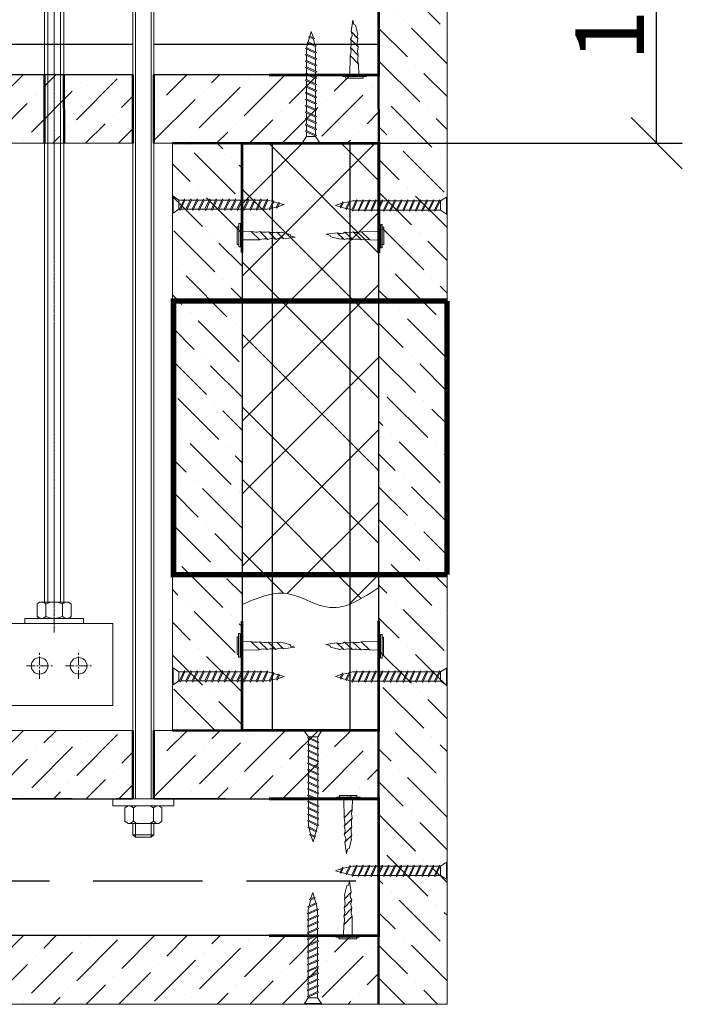
# Model space of a CAD drawing. Units: millimetres. Extents: x 340995 to 2763611, y -1996050605 to 225430.
# Drawn here: x 630377 to 632799, y -32742 to -29143 of the extents above; entities that cross this region are included whole.
import ezdxf

# ---------------------------------------------------------------- set-up
doc = ezdxf.new("R2010")
doc.units = ezdxf.units.MM
doc.set_wipeout_variables(frame=1)
for name, pattern in [('CENTER', [50.8, 31.75, -6.35, 6.35, -6.35]), ('DASHED', [7, 5, -2, 0]), ('HIDDEN2', [4.7625, 3.175, -1.5875])]:
    doc.linetypes.add(name, pattern=pattern)
doc.layers.get('0').update_dxf_attribs({"true_color": 0x000000})
doc.layers.get('Defpoints').update_dxf_attribs({"color": 253})
for name, color, linetype, lineweight in [('01_Техстронг Плита', 32, 'Continuous', 9), ('АР-Основные', 7, 'Continuous', 15), ('мин вата', 7, 'Continuous', 13), ('Огн состав', 10, 'Continuous', 40), ('Расходные материалы', 252, 'Continuous', 9)]:
    doc.layers.add(name, color=color, linetype=linetype, lineweight=lineweight)
for name, color, linetype, lineweight, true_color in [('Анкеры и саморезы', 7, 'Continuous', 9, 0x000000), ('Размеры и выноски', 7, 'Continuous', 9, 0x000000), ('траверса', 7, 'Continuous', 9, 0x000000), ('Шпильки', 7, 'Continuous', 9, 0x000000)]:
    doc.layers.add(name, color=color, linetype=linetype, lineweight=lineweight, true_color=true_color)
doc.layers.add('профиль', color=7, linetype='Continuous', true_color=0x000000)
doc.styles.add('ISOCPEUR', font='isocpeur.ttf', dxfattribs={"width": 0.8, "height": 180})
doc.styles.get("Standard").update_dxf_attribs({"font": 'arial.ttf'})
doc.dimstyles.new('ISO-25', dxfattribs={"dimtxt": 2.5, "dimasz": 2.5, "dimexe": 1.25, "dimexo": 0.625, "dimtad": 1, "dimtxsty": 'Standard', "dimcen": 2.5, "dimadec": 0, "dimazin": 0, "dimtfac": 1, "dimtmove": 0, "dimatfit": 3, "dimfxl": 1, "dimarcsym": 0})

# ---------------------------------------------------------------- blocks, each defined once
blk = doc.blocks.new('Саморез с прессшайбой и сверлом')
for p, q in [((-419.84, -5083.87), (-420.6, -5086.82)), ((-421.44, -5088.37), (-421.95, -5084.79)), ((-421.1, -5087.04), (-421.44, -5088.37)), ((-420.6, -5086.82), (-421.1, -5087.04))]:
    blk.add_line(p, q)
at = {"layer": 'АР-Основные'}
for points in [[(-424.58, -5070.38), (-417.07, -5070.38)], [(-424.58, -5070.9), (-424.58, -5070.38)], [(-424.58, -5070.9), (-417.07, -5070.9)], [(-423.76, -5069.88), (-418.15, -5069.88)], [(-423.76, -5070.38), (-423.76, -5069.88)], [(-422.35, -5070.9), (-422.26, -5077.06)], [(-419.65, -5074.35), (-419.55, -5070.9)], [(-418.15, -5070.38), (-418.15, -5069.88)], [(-417.07, -5070.9), (-417.07, -5070.38)], [(-419.65, -5074.35), (-422.22, -5077.01)], [(-419.68, -5077.05), (-422.19, -5079.67)], [(-419.78, -5079.85), (-422.17, -5082.34)], [(-419.81, -5082.56), (-421.95, -5084.79)]]:
    blk.add_lwpolyline(points, dxfattribs=at)
for points in [[(-419.65, -5074.35, 0.134316), (-419.68, -5077.05, 0.281599)], [(-422.19, -5079.67, 0.175921), (-422.26, -5077.06, 0.286419)], [(-419.68, -5077.05, 0.125559), (-419.78, -5079.85, 0.281599)], [(-422.17, -5082.34, 0.189861), (-422.19, -5079.67, 0.286419)], [(-419.78, -5079.85, 0.160342), (-419.81, -5082.56, 0.281599)], [(-421.95, -5084.79, 0.29379), (-422.17, -5082.34, 0.286419)], [(-419.81, -5082.56, 0.272032), (-419.84, -5083.87, 0.272032)]]:
    blk.add_lwpolyline(points, format="xyb", dxfattribs=at)
blk = doc.blocks.new('*U109')
blk.add_wipeout([(-530.73, 4), (-530.73, -4), (0, -4), (0, 4)])
at = {"linetype": 'HIDDEN2', "ltscale": 40}
for p, q in [((-529.73, 4), (-530.73, 3)), ((-525.4, 4), (-529.73, 4)), ((-529.73, -4), (-529.73, 4)), ((-530.73, -3), (-530.73, 3)), ((-525.4, 3), (-530.73, 3)), ((-530.73, -3), (-525.4, -3)), ((-529.73, -4), (-530.73, -3)), ((-529.73, -4), (-525.4, -4))]:
    blk.add_line(p, q, dxfattribs=at)
at = {"linetype": 'HIDDEN2', "ltscale": 100}
for p, q in [((-525.4, 5.03), (-524.54, 3.85)), ((-525.4, 2.66), (-524.54, 3.85)), ((-524.54, 3.85), (-519.45, 3.85)), ((-518.6, 5.03), (-519.45, 3.85)), ((-518.6, 2.66), (-519.45, 3.85)), ((-525.4, -2.66), (-524.54, -3.85)), ((-518.6, -2.66), (-519.45, -3.85)), ((-525.4, -5.03), (-524.54, -3.85)), ((-524.54, -3.85), (-519.45, -3.85)), ((-518.6, -5.03), (-519.45, -3.85))]:
    blk.add_line(p, q, dxfattribs=at)
at = {"ltscale": 40}
for p, q in [((0, 4), (-515.93, 4)), ((0, 3), (-515.93, 3)), ((-515.93, -3), (0, -3)), ((0, -4), (-515.93, -4))]:
    blk.add_line(p, q, dxfattribs=at)
at = {"linetype": 'HIDDEN2', "ltscale": 100}
for points in [[(-518.6, -11.7), (-518.6, 11.7), (-515.93, 11.7), (-515.93, -11.7)], [(-518.6, 5.91), (-519.45, 7.1), (-524.54, 7.1), (-525.4, 5.91), (-525.4, -5.91), (-524.54, -7.1), (-519.45, -7.1), (-518.6, -5.91)]]:
    blk.add_lwpolyline(points, close=True, dxfattribs=at)
blk = doc.blocks.new('_Oblique')
at = {"color": 0, "linetype": 'ByBlock', "lineweight": -2}
blk.add_line((-0.5, -0.5), (0.5, 0.5), dxfattribs=at)
blk = doc.blocks.new('*D106')
at = {"layer": 'Defpoints', "color": 0, "lineweight": 50, "transparency": 16777216}
for p in [(631939.3, -28595.3), (632705.4, -28595.3), (631440, -29595.1)]:
    blk.add_point(p, dxfattribs=at)
at = {"layer": 'Размеры и выноски', "color": 0, "lineweight": -2, "transparency": 16777216}
for p, q in [((631986.2, -28595.3), (632799.2, -28595.3)), ((632705.4, -29595.1), (632705.4, -28595.3)), ((631486.8, -29595.1), (632799.2, -29595.1))]:
    blk.add_line(p, q, dxfattribs=at)
at = {"layer": 'Размеры и выноски', "color": 0, "lineweight": -2, "transparency": 16777216, "xscale": 187.5, "yscale": 187.5, "zscale": 187.5}
for p, rotation in [((632705.4, -28595.3), 90), ((632705.4, -29595.1), 270)]:
    blk.add_blockref('_Oblique', p, dxfattribs=dict(at, rotation=rotation))
at = {"layer": 'Размеры и выноски', "color": 0, "transparency": 16777216, "insert": (632533.6, -29011.2), "char_height": 180, "attachment_point": 5, "rotation": 90, "style": 'ISOCPEUR'}
blk.add_mtext('{\\H1.38889x;100}', dxfattribs=at)
blk = doc.blocks.new('нглгнлнгл')
at = {"layer": 'Расходные материалы'}
for p, q in [((-933.9, -361.5), (-931.5, -359.5)), ((-933.9, -374.3), (-933.9, -361.5)), ((-931.5, -359.5), (-901.5, -359.5)), ((-925.2, -374.3), (-925.2, -361.5)), ((-907.9, -374.3), (-907.9, -361.5)), ((-901.5, -359.5), (-899.2, -361.5)), ((-899.2, -374.3), (-899.2, -361.5)), ((-933.9, -374.3), (-931.5, -376.3)), ((-931.5, -376.3), (-901.5, -376.3)), ((-901.5, -376.3), (-899.2, -374.3))]:
    blk.add_line(p, q, dxfattribs=at)
for centre, radius, start, end in [((-929.3, -365.8), 6.29, 92.5289, 137.0537), ((-930.2, -366.7), 7.27, 46.0569, 84.3605), ((-916, -381.6), 22.1, 91.4031, 114.6048), ((-917, -381.1), 21.6, 65.1487, 88.8435), ((-903.3, -365.8), 6.29, 92.5289, 137.0537), ((-904.3, -366.7), 7.27, 46.0569, 84.3605), ((-929.3, -370.1), 6.29, 222.9463, 267.4711), ((-930.2, -369.1), 7.27, 275.6395, 313.9431), ((-916, -354.2), 22.1, 245.3952, 268.5969), ((-917, -354.7), 21.6, 271.1565, 294.8513), ((-903.3, -370.1), 6.29, 222.9463, 267.4711), ((-904.3, -369.1), 7.27, 275.6395, 313.9431)]:
    blk.add_arc(centre, radius, start, end, dxfattribs=at)
blk = doc.blocks.new('САМОРЕЗ')
at = {"color": 7, "lineweight": 0}
for p, q in [((-5.5, 384.4), (3, 407.8)), ((7.7, 390.4), (3, 407.8)), ((-16.5, 355.3), (13.2, 370.2)), ((-12.3, 352.8), (17.4, 367.8)), ((-11.2, 357.9), (-6.4, 379.6)), ((-10.6, 382), (7.7, 390.4)), ((-6.4, 379.6), (-10.6, 382)), ((-6.4, 379.6), (11.9, 388)), ((7.7, 390.4), (11.9, 388)), ((13.2, 370.2), (8.7, 386.6)), ((13.2, 370.2), (17.4, 367.8)), ((19.1, 348.5), (14.3, 366.3)), ((-18, 331), (19.2, 348.5)), ((-13.9, 328.6), (-18, 331)), ((-18, 307.7), (19.8, 325.5)), ((-12.3, 352.8), (-16.5, 355.3)), ((-13.9, 346), (-12.3, 352.8)), ((-13.9, 328.6), (23.4, 346.1)), ((-13.9, 333), (-13.9, 346)), ((-13.9, 309.7), (-13.9, 328.6)), ((19.2, 348.5), (23.4, 346.1)), ((19.8, 344.4), (19.8, 325.5)), ((19.8, 325.5), (24, 323.1)), ((-13.9, 305.3), (-18, 307.7)), ((-18, 284.4), (19.8, 302.2)), ((-13.9, 305.3), (24, 323.1)), ((-13.9, 286.3), (-13.9, 305.3)), ((-13.9, 282), (24, 299.8)), ((19.8, 321.1), (19.8, 302.2)), ((19.8, 302.2), (24, 299.8)), ((19.8, 297.8), (19.8, 278.8)), ((-13.9, 282), (-18, 284.4)), ((-18, 261), (19.8, 278.8)), ((-13.9, 258.6), (-18, 261)), ((-18, 237.7), (19.8, 255.5)), ((-13.9, 263), (-13.9, 282)), ((-13.9, 258.6), (24, 276.4)), ((-13.9, 239.7), (-13.9, 258.6)), ((-13.9, 235.3), (24, 253.1)), ((19.8, 278.8), (24, 276.4)), ((19.8, 274.5), (19.8, 255.5)), ((19.8, 255.5), (24, 253.1)), ((-13.9, 235.3), (-18, 237.7)), ((-18, 214.4), (19.8, 232.2)), ((-13.9, 216.3), (-13.9, 235.3)), ((-13.9, 212), (24, 229.8)), ((19.8, 251.1), (19.8, 232.2)), ((19.8, 232.2), (24, 229.8)), ((19.8, 227.8), (19.8, 208.8)), ((-13.9, 212), (-18, 214.4)), ((-18, 191), (19.8, 208.8)), ((-13.9, 188.6), (-18, 191)), ((-18, 167.7), (19.8, 185.5)), ((-13.9, 193), (-13.9, 212)), ((-13.9, 188.6), (24, 206.4)), ((-13.9, 169.7), (-13.9, 188.6)), ((-13.9, 165.3), (24, 183.1)), ((19.8, 208.8), (24, 206.4)), ((19.8, 204.5), (19.8, 185.5)), ((19.8, 185.5), (24, 183.1)), ((19.8, 181.1), (19.8, 162.2)), ((-13.9, 165.3), (-18, 167.7)), ((-18, 144.4), (19.8, 162.2)), ((-13.9, 142), (-18, 144.4)), ((-13.9, 146.3), (-13.9, 165.3)), ((-13.9, 142), (24, 159.8)), ((19.8, 162.2), (24, 159.8)), ((19.8, 157.8), (19.8, 138.8)), ((-18, 121), (19.8, 138.8)), ((-13.9, 118.6), (-18, 121)), ((-18, 97.7), (19.8, 115.5)), ((-13.9, 123), (-13.9, 142)), ((-13.9, 118.6), (24, 136.4)), ((-13.9, 99.7), (-13.9, 118.6)), ((-13.9, 95.3), (24, 113.1)), ((19.8, 138.8), (24, 136.4)), ((19.8, 134.5), (19.8, 115.5)), ((19.8, 115.5), (24, 113.1)), ((19.8, 111.1), (19.8, 92.2)), ((-13.9, 95.3), (-18, 97.7)), ((-18, 74.4), (19.8, 92.2)), ((-13.9, 72), (-18, 74.4)), ((-13.9, 76.3), (-13.9, 95.3)), ((-13.9, 72), (24, 89.8)), ((19.8, 92.2), (24, 89.8)), ((19.8, 87.8), (19.8, 68.8)), ((-18, 51), (19.8, 68.8)), ((-13.9, 48.6), (-18, 51)), ((-18, 27.7), (19.8, 45.5)), ((-13.9, 53), (-13.9, 72)), ((-13.9, 48.6), (24, 66.4)), ((-13.9, 31.2), (-13.9, 48.6)), ((-13.9, 29.7), (-13.9, 48.6)), ((-13.9, 25.3), (24, 43.1)), ((19.8, 68.8), (24, 66.4)), ((19.8, 66), (19.8, 47)), ((19.8, 64.5), (19.8, 45.5)), ((19.8, 45.5), (24, 43.1)), ((19.8, 41.1), (19.8, 23.5)), ((-13.9, 23.5), (-28, 2.5)), ((33.9, 2.5), (-28, 2.5)), ((-28, 2.5), (-28, -0.7)), ((-13.9, 25.3), (-18, 27.7)), ((19.8, 23.5), (-13.9, 23.5)), ((19.8, 23.5), (33.9, 2.5)), ((33.9, 2.5), (33.9, -0.7)), ((33.9, -0.7), (-28, -0.7))]:
    blk.add_line(p, q, dxfattribs=at)
at = {"lineweight": 0}
blk.add_line((-13.9, 25.3), (-13.9, 23.5), dxfattribs=at)
blk = doc.blocks.new('Саморез 3.5Х99999')
at = {"color": 7, "lineweight": 0}
for p, q in [((31, 0), (-31, 0)), ((-31, -3.2), (-31, 0)), ((31, -3.2), (-31, -3.2)), ((-16.8, -24.2), (-31, -3.2)), ((-16.8, -26), (-21, -28.4)), ((-21, -28.4), (16.8, -46.2)), ((16.8, -24.2), (-16.8, -24.2)), ((-16.8, -26), (21, -43.8)), ((-16.8, -30.4), (-16.8, -49.3)), ((-16.8, -31.9), (-16.8, -49.3)), ((16.8, -24.2), (31, -3.2)), ((16.8, -41.9), (16.8, -24.2)), ((31, -3.2), (31, 0)), ((-16.8, -49.3), (-21, -51.8)), ((-21, -51.8), (16.8, -69.6)), ((-16.8, -49.3), (21, -67.2)), ((-16.8, -53.7), (-16.8, -72.7)), ((16.8, -46.2), (21, -43.8)), ((16.8, -65.2), (16.8, -46.2)), ((16.8, -66.7), (16.8, -47.7)), ((16.8, -69.6), (21, -67.2)), ((16.8, -88.5), (16.8, -69.6)), ((-16.8, -72.7), (-21, -75.1)), ((-21, -75.1), (16.8, -92.9)), ((-16.8, -96), (-21, -98.4)), ((-21, -98.4), (16.8, -116.2)), ((-16.8, -72.7), (21, -90.5)), ((-16.8, -77), (-16.8, -96)), ((-16.8, -96), (21, -113.8)), ((-16.8, -100.4), (-16.8, -119.3)), ((16.8, -92.9), (21, -90.5)), ((16.8, -111.9), (16.8, -92.9)), ((-16.8, -119.3), (-21, -121.8)), ((-21, -121.8), (16.8, -139.6)), ((-16.8, -142.7), (-21, -145.1)), ((-16.8, -119.3), (21, -137.2)), ((-16.8, -123.7), (-16.8, -142.7)), ((-16.8, -142.7), (21, -160.5)), ((16.8, -116.2), (21, -113.8)), ((16.8, -135.2), (16.8, -116.2)), ((16.8, -139.6), (21, -137.2)), ((16.8, -158.5), (16.8, -139.6)), ((-21, -145.1), (16.8, -162.9)), ((-16.8, -166), (-21, -168.4)), ((-21, -168.4), (16.8, -186.2)), ((-16.8, -147), (-16.8, -166)), ((-16.8, -166), (21, -183.8)), ((-16.8, -170.4), (-16.8, -189.3)), ((16.8, -162.9), (21, -160.5)), ((16.8, -181.9), (16.8, -162.9)), ((-16.8, -189.3), (-21, -191.8)), ((-21, -191.8), (16.8, -209.6)), ((-16.8, -212.7), (-21, -215.1)), ((-21, -215.1), (16.8, -232.9)), ((-16.8, -189.3), (21, -207.2)), ((-16.8, -193.7), (-16.8, -212.7)), ((-16.8, -212.7), (21, -230.5)), ((16.8, -186.2), (21, -183.8)), ((16.8, -205.2), (16.8, -186.2)), ((16.8, -209.6), (21, -207.2)), ((16.8, -228.5), (16.8, -209.6)), ((-16.8, -236), (-21, -238.4)), ((-21, -238.4), (16.8, -256.2)), ((-16.8, -217), (-16.8, -236)), ((-16.8, -236), (21, -253.8)), ((-16.8, -240.4), (-16.8, -259.3)), ((16.8, -232.9), (21, -230.5)), ((16.8, -251.9), (16.8, -232.9)), ((-16.8, -259.3), (-21, -261.8)), ((-21, -261.8), (16.8, -279.6)), ((-16.8, -282.7), (-21, -285.1)), ((-21, -285.1), (16.8, -302.9)), ((-16.8, -259.3), (21, -277.2)), ((-16.8, -263.7), (-16.8, -282.7)), ((-16.8, -282.7), (21, -300.5)), ((-16.8, -287), (-16.8, -306)), ((16.8, -256.2), (21, -253.8)), ((16.8, -275.2), (16.8, -256.2)), ((16.8, -279.6), (21, -277.2)), ((16.8, -298.5), (16.8, -279.6)), ((-16.8, -306), (-21, -308.4)), ((-21, -308.4), (16.8, -326.2)), ((-16.8, -306), (21, -323.8)), ((-16.8, -310.4), (-16.8, -329.3)), ((16.8, -302.9), (21, -300.5)), ((16.8, -321.9), (16.8, -302.9)), ((16.8, -326.2), (21, -323.8)), ((-16.8, -329.3), (-21, -331.8)), ((-21, -331.8), (16.3, -349.2)), ((-15.3, -353.6), (-19.5, -356)), ((-19.5, -356), (10.2, -370.9)), ((-16.8, -329.3), (20.4, -346.8)), ((-16.8, -333.7), (-16.8, -346.7)), ((-16.8, -346.7), (-15.3, -353.6)), ((-15.3, -353.6), (14.4, -368.5)), ((-14.2, -358.6), (-9.4, -380.3)), ((16.2, -349.2), (11.3, -367)), ((16.3, -349.2), (20.4, -346.8)), ((16.8, -345.1), (16.8, -326.2)), ((-9.4, -380.3), (-13.5, -382.7)), ((-13.5, -382.7), (4.7, -391.1)), ((-9.4, -380.3), (8.9, -388.7)), ((-8.4, -385.1), (0, -408.5)), ((4.7, -391.1), (0, -408.5)), ((4.7, -391.1), (8.9, -388.7)), ((10.2, -370.9), (5.8, -387.3)), ((10.2, -370.9), (14.4, -368.5))]:
    blk.add_line(p, q, dxfattribs=at)
at = {"lineweight": 0}
blk.add_line((-16.8, -26), (-16.8, -24.2), dxfattribs=at)

msp = doc.modelspace()

# ---------------------------------------------------------------- hatches: boundary and pattern name
at = {"layer": '01_Техстронг Плита', "ltscale": 4}
h = msp.add_hatch(dxfattribs=at)
h.set_pattern_fill('ANSI36', color=32, scale=26.658783, angle=-90, style=0)
h.set_pattern_definition([(315, (452586.41, 74396.64), (164.589356, -44.888006), [211.60409, -42.32082, 0, -42.32082])])
h.paths.add_polyline_path([(631939.305, -32741.738), (631689.305, -32741.756), (631689.305, -28595.34), (631939.305, -28595.321)])
h = msp.add_hatch(dxfattribs=at)
h.set_pattern_fill('ANSI36', color=32, scale=26.658783, angle=-180, style=0)
h.set_pattern_definition([(225, (733243.13, 149878.055), (-44.888006, -164.589356), [211.60409, -42.32082, 0, -42.32082])])
h.paths.add_polyline_path([(626725.709, -29595.082), (626725.709, -29345.082), (631689.305, -29345.082), (631689.305, -29595.082)])
h = msp.add_hatch(dxfattribs=at)
h.set_pattern_fill('ANSI36', color=32, scale=26.658783, angle=-90, style=0)
h.set_pattern_definition([(315, (451837.09, 73776.4), (164.589356, -44.888006), [211.60409, -42.32082, 0, -42.32082])])
h.paths.add_polyline_path([(631189.983, -31741.136), (630935.225, -31741.136), (630935.225, -29595.1), (631189.983, -29595.1)])
h = msp.add_hatch(dxfattribs=at)
h.set_pattern_fill('ANSI36', color=32, scale=26.658783, angle=-180, style=0)
h.set_pattern_definition([(225, (733364.15, 147361.51), (-44.888006, -164.589356), [211.60409, -42.32082, 0, -42.32082])])
h.paths.add_polyline_path([(626725.67, -31991.382), (626725.67, -31741.136), (631689.305, -31741.136), (631689.305, -31991.382)])
h = msp.add_hatch(dxfattribs=at)
h.set_pattern_fill('ANSI36', color=32, scale=26.658783, angle=-180, style=0)
h.set_pattern_definition([(225, (733364, 146611.27), (-44.888006, -164.589356), [211.60409, -42.32082, 0, -42.32082])])
h.paths.add_polyline_path([(626725.631, -32741.627), (626725.631, -32491.382), (631689.15, -32491.382), (631689.15, -32741.627)])
at = {"layer": 'мин вата'}
h = msp.add_hatch(dxfattribs=at)
h.set_pattern_fill('ANSI37', color=256, scale=1499.439836)
h.set_pattern_definition([(45, (-3313363.46, 805565.98), (-132.5330095, 132.5330095), []), (135, (-3313363.46, 805565.98), (-132.5330095, -132.5330095), [])])
h.paths.add_polyline_path([(631689.796, -29595.082), (631189.983, -29595.082), (631189.983, -31280.964), (631191.99, -31280.087), (631193.997, -31279.21), (631196.004, -31278.334), (631198.011, -31277.459), (631200.018, -31276.585), (631202.024, -31275.713), (631204.031, -31274.844), (631206.038, -31273.976), (631208.045, -31273.111), (631210.051, -31272.25), (631212.058, -31271.392), (631214.065, -31270.537), (631216.071, -31269.687), (631218.077, -31268.841), (631220.084, -31268), (631222.09, -31267.165), (631224.096, -31266.335), (631226.102, -31265.51), (631228.108, -31264.692), (631230.113, -31263.881), (631232.119, -31263.076), (631234.124, -31262.279), (631236.13, -31261.489), (631238.135, -31260.707), (631240.14, -31259.933), (631242.145, -31259.168), (631244.149, -31258.412), (631246.154, -31257.666), (631248.158, -31256.929), (631250.162, -31256.202), (631252.166, -31255.485), (631254.169, -31254.779), (631256.173, -31254.085), (631258.176, -31253.401), (631260.179, -31252.729), (631262.182, -31252.07), (631264.184, -31251.423), (631266.186, -31250.788), (631268.188, -31250.167), (631270.19, -31249.559), (631272.191, -31248.965), (631274.193, -31248.385), (631276.193, -31247.82), (631278.194, -31247.269), (631280.194, -31246.734), (631282.194, -31246.214), (631284.194, -31245.71), (631286.193, -31245.222), (631288.192, -31244.751), (631290.191, -31244.297), (631292.189, -31243.86), (631294.187, -31243.441), (631296.185, -31243.04), (631298.182, -31242.656), (631300.179, -31242.292), (631302.176, -31241.947), (631304.172, -31241.62), (631306.168, -31241.314), (631308.163, -31241.028), (631310.158, -31240.762), (631312.153, -31240.516), (631314.147, -31240.292), (631316.141, -31240.089), (631318.134, -31239.908), (631320.127, -31239.749), (631322.119, -31239.612), (631324.111, -31239.499), (631326.103, -31239.408), (631328.094, -31239.341), (631330.085, -31239.298), (631332.075, -31239.278), (631334.064, -31239.284), (631336.054, -31239.314), (631338.042, -31239.369), (631340.03, -31239.45), (631342.018, -31239.557), (631344.005, -31239.69), (631345.992, -31239.85), (631347.978, -31240.036), (631349.964, -31240.25), (631351.949, -31240.492), (631353.933, -31240.761), (631355.917, -31241.059), (631357.9, -31241.384), (631359.883, -31241.737), (631361.866, -31242.115), (631363.847, -31242.519), (631365.828, -31242.948), (631367.809, -31243.401), (631369.789, -31243.877), (631371.768, -31244.376), (631373.747, -31244.896), (631375.725, -31245.438), (631377.703, -31245.999), (631379.68, -31246.581), (631381.656, -31247.181), (631383.632, -31247.799), (631385.608, -31248.435), (631387.582, -31249.087), (631389.556, -31249.755), (631391.53, -31250.439), (631393.502, -31251.136), (631395.475, -31251.848), (631397.446, -31252.572), (631399.417, -31253.308), (631401.388, -31254.056), (631403.357, -31254.815), (631405.326, -31255.583), (631407.295, -31256.361), (631409.263, -31257.147), (631411.23, -31257.941), (631413.197, -31258.742), (631415.162, -31259.55), (631417.128, -31260.362), (631419.092, -31261.18), (631421.056, -31262.001), (631423.02, -31262.826), (631424.982, -31263.654), (631426.944, -31264.483), (631428.906, -31265.313), (631430.866, -31266.144), (631432.826, -31266.974), (631434.786, -31267.803), (631436.744, -31268.63), (631438.702, -31269.455), (631440.66, -31270.276), (631442.616, -31271.093), (631444.572, -31271.906), (631446.528, -31272.712), (631448.482, -31273.513), (631450.436, -31274.306), (631452.389, -31275.092), (631454.342, -31275.869), (631456.293, -31276.636), (631458.244, -31277.394), (631460.195, -31278.141), (631462.144, -31278.876), (631464.093, -31279.6), (631466.042, -31280.31), (631467.989, -31281.006), (631469.936, -31281.688), (631471.882, -31282.355), (631473.827, -31283.006), (631475.772, -31283.64), (631477.716, -31284.257), (631479.659, -31284.856), (631481.601, -31285.435), (631483.543, -31285.996), (631485.484, -31286.535), (631487.424, -31287.054), (631489.363, -31287.551), (631491.302, -31288.025), (631493.24, -31288.476), (631495.177, -31288.902), (631497.113, -31289.304), (631499.049, -31289.681), (631500.984, -31290.031), (631502.918, -31290.354), (631504.851, -31290.649), (631506.783, -31290.916), (631508.715, -31291.153), (631510.646, -31291.361), (631512.576, -31291.538), (631514.505, -31291.684), (631516.434, -31291.8), (631518.362, -31291.886), (631520.289, -31291.943), (631522.215, -31291.97), (631524.141, -31291.968), (631526.066, -31291.938), (631527.99, -31291.88), (631529.913, -31291.793), (631531.836, -31291.679), (631533.758, -31291.538), (631535.679, -31291.37), (631537.6, -31291.175), (631539.52, -31290.953), (631541.439, -31290.706), (631543.358, -31290.433), (631545.276, -31290.135), (631547.194, -31289.812), (631549.11, -31289.464), (631551.026, -31289.092), (631552.942, -31288.696), (631554.857, -31288.276), (631556.771, -31287.833), (631558.685, -31287.367), (631560.598, -31286.878), (631562.511, -31286.367), (631564.423, -31285.834), (631566.334, -31285.279), (631568.245, -31284.703), (631570.156, -31284.106), (631572.066, -31283.488), (631573.975, -31282.849), (631575.884, -31282.191), (631577.792, -31281.513), (631579.7, -31280.815), (631581.607, -31280.099), (631583.514, -31279.363), (631585.421, -31278.61), (631587.327, -31277.838), (631589.232, -31277.048), (631591.137, -31276.241), (631593.042, -31275.417), (631594.946, -31274.576), (631596.85, -31273.719), (631598.753, -31272.845), (631600.656, -31271.956), (631602.559, -31271.052), (631604.461, -31270.132), (631606.363, -31269.197), (631608.264, -31268.248), (631610.165, -31267.285), (631612.066, -31266.308), (631613.966, -31265.318), (631615.866, -31264.314), (631617.766, -31263.298), (631619.665, -31262.269), (631621.565, -31261.228), (631623.463, -31260.175), (631625.362, -31259.111), (631627.26, -31258.035), (631629.158, -31256.949), (631631.056, -31255.852), (631632.953, -31254.745), (631634.85, -31253.628), (631636.747, -31252.501), (631638.644, -31251.365), (631640.54, -31250.221), (631642.436, -31249.068), (631644.332, -31247.906), (631646.228, -31246.737), (631648.124, -31245.56), (631650.019, -31244.376), (631651.915, -31243.185), (631653.81, -31241.988), (631655.705, -31240.784), (631657.599, -31239.574), (631659.494, -31238.359), (631661.389, -31237.138), (631663.283, -31235.913), (631665.177, -31234.683), (631667.071, -31233.448), (631668.966, -31232.21), (631670.86, -31230.968), (631672.753, -31229.723), (631674.647, -31228.475), (631676.541, -31227.224), (631678.435, -31225.971), (631680.328, -31224.716), (631682.222, -31223.459), (631684.115, -31222.201), (631686.009, -31220.942), (631687.902, -31219.683), (631689.796, -31218.423)])

# ---------------------------------------------------------------- linework, layer by layer
at = {"layer": '01_Техстронг Плита', "color": 32, "ltscale": 4}
for points in [[(631939.305, -32741.738), (631689.305, -32741.756), (631689.305, -28595.34), (631939.305, -28595.321)], [(626725.709, -29595.082), (626725.709, -29345.082), (631689.305, -29345.082), (631689.305, -29595.082)], [(631189.983, -31741.136), (630935.225, -31741.136), (630935.225, -29595.1), (631189.983, -29595.1)], [(626725.67, -31991.382), (626725.67, -31741.136), (631689.305, -31741.136), (631689.305, -31991.382)], [(626725.631, -32741.627), (626725.631, -32491.382), (631689.15, -32491.382), (631689.15, -32741.627)]]:
    msp.add_lwpolyline(points, close=True, dxfattribs=at)
at = {"layer": 'мин вата'}
msp.add_spline([(631189.983, -31281.306), (631354.194, -31241.141), (631510.943, -31291.732), (631689.796, -31218.765)], degree=3, dxfattribs=at)
at = {"layer": 'Огн состав', "color": 1, "lineweight": 50}
for points in [[(630467.725, -29345.082), (630467.838, -29595.082)], [(630539.059, -29345.082), (630539.172, -29595.082)], [(631689.841, -29595.082), (631689.305, -29345.082)], [(631689.305, -31741.136), (631689.305, -31991.382)], [(631689.15, -32491.382), (631689.15, -32741.627)]]:
    msp.add_lwpolyline(points, dxfattribs=at)
at = {"layer": 'профиль', "color": 7, "ltscale": 4}
for points in [[(631689.305, -28845.082), (631689.305, -29345.082), (626725.631, -29345.082), (626725.709, -28845.082)], [(631689.305, -31991.382), (631689.305, -32491.382), (626725.631, -32491.382), (626725.631, -31991.382)]]:
    msp.add_lwpolyline(points, close=True, dxfattribs=at)
at = {"layer": 'профиль', "lineweight": 30, "const_width": 10}
for points in [[(631288.933, -29345.082), (631689.305, -29345.082), (631689.305, -28845.082), (631290.975, -28845.082)], [(631189.905, -29995.082), (631190.061, -29595.082), (631689.841, -29595.082), (631689.841, -29996.484)], [(631189.37, -31341.136), (631189.526, -31741.136), (631689.305, -31741.136), (631689.305, -31339.734)], [(631289.063, -32491.382), (631689.305, -32491.382), (631689.305, -31991.382), (631289.063, -31991.382)]]:
    msp.add_lwpolyline(points, dxfattribs=at)
at = {"layer": 'профиль'}
for points in [[(626725.475, -29233.152), (631689.305, -29233.152)], [(631301.827, -31741.136), (631301.827, -29595.082)], [(631585.027, -31741.136), (631585.027, -29595.082)]]:
    msp.add_lwpolyline(points, dxfattribs=at)
msp.add_lwpolyline([(631689.763, -29595.082), (631189.983, -29595.082), (631189.983, -31741.136), (631689.763, -31741.136)], close=True, dxfattribs=at)
at = {"layer": 'Расходные материалы', "color": 253, "linetype": 'Continuous'}
for p, q in [((630467.725, -31272.017), (630467.725, -27095.068)), ((630479.851, -27095.073), (630479.851, -31272.017)), ((630526.932, -27095.093), (630526.932, -31272.017)), ((630539.059, -27095.099), (630539.059, -31272.017)), ((630396.391, -31332.098), (630396.391, -31349.931)), ((630610.393, -31332.098), (630396.391, -31332.098)), ((630610.393, -31349.931), (630610.393, -31332.098))]:
    msp.add_line(p, q, dxfattribs=at)
at = {"layer": 'Расходные материалы', "color": 253, "linetype": 'CENTER', "ltscale": 0.2}
msp.add_line((630503.392, -31383.815), (630503.392, -27095.083), dxfattribs=at)
at = {"layer": 'Расходные материалы', "color": 253, "linetype": 'CENTER'}
for p, q in [((630449.853, -31553.233), (630449.853, -31456.932)), ((630449.853, -31553.233), (630449.853, -31456.932)), ((630449.853, -31553.233), (630449.853, -31456.932)), ((630592.521, -31553.233), (630592.521, -31456.932)), ((630592.521, -31553.233), (630592.521, -31456.932)), ((630401.702, -31505.083), (630498.003, -31505.083)), ((630401.702, -31505.083), (630498.003, -31505.083)), ((630401.702, -31505.083), (630498.003, -31505.083)), ((630544.37, -31505.083), (630640.671, -31505.083)), ((630544.37, -31505.083), (630640.671, -31505.083))]:
    msp.add_line(p, q, dxfattribs=at)
at = {"layer": 'Расходные материалы', "color": 253, "linetype": 'Continuous'}
for centre in [(630449.853, -31505.083), (630449.853, -31505.083), (630449.853, -31505.083), (630592.521, -31505.083), (630592.521, -31505.083)]:
    msp.add_circle(centre, 30.317, dxfattribs=at)
at = {"layer": 'траверса', "color": 253, "linetype": 'HIDDEN2', "lineweight": 50, "ltscale": 30, "const_width": 20}
for points in [[(631939.305, -30171.544), (631180.467, -30171.544)], [(631939.305, -31171.544), (631939.305, -30171.544)], [(631180.467, -31171.544), (631939.305, -31171.544)]]:
    msp.add_lwpolyline(points, dxfattribs=at)
at = {"layer": 'траверса', "linetype": 'DASHED', "lineweight": 30, "ltscale": 80}
msp.add_lwpolyline([(631689.305, -31991.382), (626725.631, -31991.382), (626725.631, -32291.382), (631689.305, -32291.382)], close=True, dxfattribs=at)

# ---------------------------------------------------------------- block references
at = {"color": 1, "lineweight": 50, "rotation": 180}
msp.add_blockref('Саморез 3.5Х99999', (631442.16, -29595.082), dxfattribs=at)
at = {"color": 1, "lineweight": 50}
msp.add_blockref('Саморез 3.5Х99999', (631449.695, -31740.423), dxfattribs=at)
at = {"layer": 'Анкеры и саморезы', "yscale": 11.43197688835194, "zscale": 11.43197688835194}
for p, xscale, rotation in [((636412.726, -87315.536), -11.43197688835194, 180), ((573213.859, -25120.172), 11.43197688835194, 90), ((689667.114, -34745.675), 11.43197688835194, 270), ((573212.814, -26619.155), 11.43197688835194, 90), ((689666.069, -36244.658), 11.43197688835194, 270), ((626764.732, -90461.836), 11.43197688835194, 180)]:
    msp.add_blockref('Саморез с прессшайбой и сверлом', p, dxfattribs=dict(at, xscale=xscale, rotation=rotation))
at = {"layer": 'Анкеры и саморезы', "color": 1, "lineweight": 50, "xscale": -1, "rotation": 90}
for p in [(631939.305, -29819.733), (631939.305, -31541.547), (631939.305, -32251.377)]:
    msp.add_blockref('САМОРЕЗ', p, dxfattribs=at)
at = {"layer": 'Анкеры и саморезы', "xscale": 11.43197688835194, "yscale": 11.43197688835194, "zscale": 11.43197688835194}
msp.add_blockref('Саморез с прессшайбой и сверлом', (636389.97, 25979.073), dxfattribs=at)
at = {"layer": 'Анкеры и саморезы', "color": 1, "lineweight": 50}
msp.add_blockref('САМОРЕЗ', (631446.016, -32741.627), dxfattribs=at)
at = {"layer": 'Расходные материалы', "color": 253, "linetype": 'Continuous', "xscale": -3.566702899354048, "yscale": 3.566702899354048, "zscale": 3.566702899354048}
msp.add_blockref('нглгнлнгл', (627234.356, -29989.8), dxfattribs=at)

# ---------------------------------------------------------------- dimensions: what is measured, and where the dimension line sits
at = {"layer": 'Размеры и выноски'}
dim = msp.add_linear_dim(base=(632705.433, -28595.321), p1=(631439.951, -29595.082), p2=(631939.332, -28595.321), angle=90, text='{\\H1.38889x;100}', dimstyle='ISO-25', override={"dimscale": 75, "dimtxt": 250, "dimtxsty": 'ISOCPEUR', "dimblk1": 'Oblique', "dimblk2": 'Oblique', "dimsah": 1, "dimatfit": 0}, dxfattribs=at)
dim.commit()
dim.dimension.update_dxf_attribs({"geometry": '*D106', "text_midpoint": (632705.433, -29011.199), "dimtype": 160})

# ---------------------------------------------------------------- next in the draw order: block references
at = {"layer": 'Шпильки', "xscale": 9.48743756940716, "yscale": 9.48743756940716, "zscale": 9.48743756940716, "rotation": 90}
msp.add_blockref('*U109', (630829.239, -27096.534), dxfattribs=at)

# ---------------------------------------------------------------- next in the draw order: linework, layer by layer
at = {"layer": 'Огн состав', "color": 1, "lineweight": 50}
for points in [[(630791.29, -29345.082), (630791.29, -29595.082)], [(630867.189, -29595.082), (630867.189, -29345.082)], [(630935.225, -29595.1), (631190.061, -29595.082)], [(630791.29, -31741.136), (630791.29, -31991.136)], [(630867.189, -31741.136), (630867.302, -31991.136)], [(630935.225, -31741.136), (631189.526, -31741.037)]]:
    msp.add_lwpolyline(points, dxfattribs=at)
at = {"layer": 'Расходные материалы', "color": 253, "linetype": 'Continuous'}
for p, q in [((627689.666, -31349.931), (630717.394, -31349.931)), ((630717.394, -31649.931), (630717.394, -31349.931)), ((627689.666, -31649.931), (630717.394, -31649.931))]:
    msp.add_line(p, q, dxfattribs=at)
at = {"layer": 'траверса', "color": 253, "linetype": 'HIDDEN2', "lineweight": 50, "ltscale": 30, "const_width": 20}
msp.add_lwpolyline([(631180.467, -30171.544), (630939.305, -30171.544), (630939.305, -31171.544), (631180.467, -31171.544)], dxfattribs=at)

# ---------------------------------------------------------------- next in the draw order: block references
at = {"color": 1, "lineweight": 50, "rotation": 90}
for p in [(630935.225, -29819.3), (630935.225, -31543.67)]:
    msp.add_blockref('Саморез 3.5Х99999', p, dxfattribs=at)

doc.saveas('drawing.dxf')
